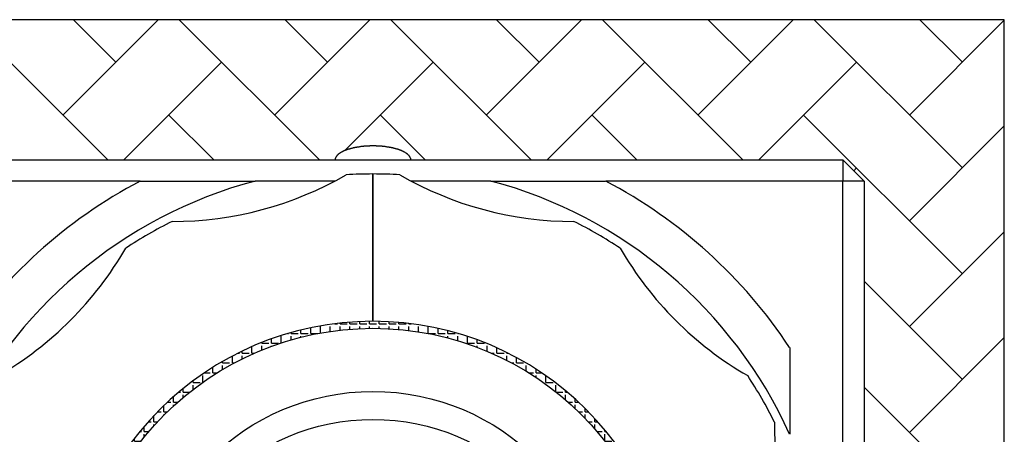
# Model space of a CAD drawing. Extents: x 1143 to 5669, y -5914 to -3311.
# Drawn here: x 1484 to 1537, y -3609 to -3587 of the extents above; entities that cross this region are included whole.
import ezdxf

# ---------------------------------------------------------------- set-up
doc = ezdxf.new("R2010")
doc.units = 0
doc.header["$LTSCALE"] = 2
doc.layers.get('0').update_dxf_attribs({"linetype": 'CONTINUOUS'})

# ---------------------------------------------------------------- blocks, each defined once
blk = doc.blocks.new('*X675')
at = {"color": 0}
for p, q in [((1488.83, -3594.282), (1481.33, -3586.782)), ((1486.428, -3591.879), (1491.526, -3586.782)), ((1489.257, -3589.051), (1486.987, -3586.782)), ((1500.144, -3594.282), (1492.644, -3586.782)), ((1497.742, -3591.879), (1502.84, -3586.782)), ((1500.57, -3589.051), (1498.301, -3586.782)), ((1511.458, -3594.282), (1503.958, -3586.782)), ((1509.056, -3591.879), (1514.154, -3586.782)), ((1511.884, -3589.051), (1509.615, -3586.782)), ((1522.772, -3594.282), (1515.272, -3586.782)), ((1520.369, -3591.879), (1525.467, -3586.782)), ((1523.198, -3589.051), (1520.928, -3586.782)), ((1534.512, -3594.708), (1526.585, -3586.782)), ((1531.683, -3591.879), (1536.754, -3586.809)), ((1534.512, -3589.051), (1532.242, -3586.782)), ((1489.683, -3594.282), (1494.914, -3589.051)), ((1501.498, -3593.78), (1506.227, -3589.051)), ((1512.31, -3594.282), (1517.541, -3589.051)), ((1523.624, -3594.282), (1528.855, -3589.051)), ((1494.487, -3594.282), (1492.085, -3591.879)), ((1505.801, -3594.282), (1503.399, -3591.879)), ((1517.115, -3594.282), (1514.713, -3591.879)), ((1534.512, -3600.365), (1526.026, -3591.879)), ((1531.683, -3597.536), (1536.754, -3592.465)), ((1528.705, -3594.858), (1528.855, -3594.708)), ((1531.683, -3603.193), (1536.754, -3598.122)), ((1534.512, -3606.022), (1529.254, -3600.764)), ((1531.683, -3608.85), (1536.754, -3603.779)), ((1534.512, -3611.678), (1529.254, -3606.421))]:
    blk.add_line(p, q, dxfattribs=at)
blk = doc.blocks.new('*X688')
at = {"color": 0}
for p, q in [((1501.771, -3603.037), (1501.771, -3602.954)), ((1502.295, -3603.037), (1502.295, -3602.922)), ((1502.819, -3603.037), (1502.819, -3602.908)), ((1503.343, -3603.037), (1503.343, -3602.91)), ((1503.867, -3603.037), (1503.867, -3602.93)), ((1504.391, -3603.037), (1504.391, -3602.966)), ((1498.628, -3603.56), (1498.628, -3603.512)), ((1499.152, -3603.56), (1499.152, -3603.373)), ((1499.676, -3603.56), (1499.676, -3603.254)), ((1500.2, -3603.533), (1500.2, -3603.179)), ((1500.723, -3603.448), (1500.723, -3603.179)), ((1500.96, -3603.037), (1501.104, -3603.037)), ((1501.247, -3603.037), (1501.247, -3603.003)), ((1501.247, -3603.037), (1501.628, -3603.037)), ((1501.247, -3603.38), (1501.247, -3603.179)), ((1501.771, -3603.037), (1502.152, -3603.037)), ((1501.771, -3603.33), (1501.771, -3603.179)), ((1502.295, -3603.037), (1502.676, -3603.037)), ((1502.295, -3603.298), (1502.295, -3603.179)), ((1502.819, -3603.037), (1503.2, -3603.037)), ((1502.819, -3603.283), (1502.819, -3603.179)), ((1503.343, -3603.037), (1503.724, -3603.037)), ((1503.343, -3603.285), (1503.343, -3603.179)), ((1503.867, -3603.037), (1504.248, -3603.037)), ((1503.867, -3603.305), (1503.867, -3603.179)), ((1504.391, -3603.037), (1504.772, -3603.037)), ((1504.391, -3603.343), (1504.391, -3603.179)), ((1504.914, -3603.037), (1504.914, -3603.02)), ((1504.914, -3603.037), (1505.048, -3603.037)), ((1504.914, -3603.398), (1504.914, -3603.179)), ((1505.438, -3603.471), (1505.438, -3603.179)), ((1505.962, -3603.56), (1505.962, -3603.18)), ((1506.486, -3603.56), (1506.486, -3603.287)), ((1507.01, -3603.56), (1507.01, -3603.412)), ((1497.58, -3604.084), (1497.58, -3603.846)), ((1498.104, -3604.063), (1498.104, -3603.703)), ((1498.458, -3603.56), (1498.485, -3603.56)), ((1498.628, -3603.56), (1499.009, -3603.56)), ((1498.628, -3603.902), (1498.628, -3603.703)), ((1499.152, -3603.56), (1499.533, -3603.56)), ((1499.152, -3603.76), (1499.152, -3603.703)), ((1499.676, -3603.56), (1500.053, -3603.56)), ((1505.962, -3603.56), (1506.343, -3603.56)), ((1506.486, -3603.56), (1506.867, -3603.56)), ((1507.01, -3603.56), (1507.391, -3603.56)), ((1507.01, -3603.8), (1507.01, -3603.703)), ((1507.534, -3603.56), (1507.534, -3603.556)), ((1507.534, -3603.56), (1507.549, -3603.56)), ((1507.534, -3603.947), (1507.534, -3603.703)), ((1508.058, -3604.084), (1508.058, -3603.719)), ((1508.582, -3604.084), (1508.582, -3603.902)), ((1496.009, -3604.608), (1496.009, -3604.503)), ((1496.532, -3604.608), (1496.532, -3604.262)), ((1497.056, -3604.084), (1497.056, -3604.043)), ((1497.056, -3604.084), (1497.437, -3604.084)), ((1497.056, -3604.448), (1497.056, -3604.227)), ((1497.58, -3604.084), (1497.961, -3604.084)), ((1497.58, -3604.245), (1497.58, -3604.227)), ((1508.058, -3604.084), (1508.439, -3604.084)), ((1508.582, -3604.084), (1508.963, -3604.084)), ((1508.582, -3604.302), (1508.582, -3604.227)), ((1509.105, -3604.511), (1509.105, -3604.227)), ((1509.629, -3604.608), (1509.629, -3604.331)), ((1494.961, -3605.132), (1494.961, -3605.056)), ((1495.485, -3605.132), (1495.485, -3604.767)), ((1495.794, -3604.608), (1495.866, -3604.608)), ((1496.009, -3604.608), (1496.39, -3604.608)), ((1496.009, -3604.92), (1496.009, -3604.751)), ((1496.532, -3604.608), (1496.677, -3604.608)), ((1509.331, -3604.608), (1509.486, -3604.608)), ((1509.629, -3604.608), (1510.01, -3604.608)), ((1510.153, -3604.608), (1510.153, -3604.578)), ((1510.153, -3604.608), (1510.214, -3604.608)), ((1510.153, -3604.998), (1510.153, -3604.751)), ((1510.677, -3605.132), (1510.677, -3604.849)), ((1494.437, -3605.656), (1494.437, -3605.371)), ((1494.961, -3605.132), (1495.342, -3605.132)), ((1494.961, -3605.49), (1494.961, -3605.275)), ((1495.485, -3605.132), (1495.597, -3605.132)), ((1510.411, -3605.132), (1510.534, -3605.132)), ((1510.677, -3605.132), (1511.058, -3605.132)), ((1510.677, -3605.277), (1510.677, -3605.275)), ((1511.201, -3605.583), (1511.201, -3605.275)), ((1511.725, -3605.656), (1511.725, -3605.468)), ((1493.389, -3606.18), (1493.389, -3606.087)), ((1493.913, -3606.17), (1493.913, -3605.799)), ((1493.998, -3605.656), (1494.294, -3605.656)), ((1494.437, -3605.656), (1494.688, -3605.656)), ((1494.437, -3605.815), (1494.437, -3605.799)), ((1511.32, -3605.656), (1511.582, -3605.656)), ((1511.725, -3605.656), (1512.01, -3605.656)), ((1511.725, -3605.916), (1511.725, -3605.799)), ((1512.249, -3606.18), (1512.249, -3605.82)), ((1492.865, -3606.704), (1492.865, -3606.493)), ((1493.389, -3606.18), (1493.77, -3606.18)), ((1493.389, -3606.557), (1493.389, -3606.323)), ((1512.249, -3606.18), (1512.63, -3606.18)), ((1512.773, -3606.677), (1512.773, -3606.323)), ((1513.296, -3606.704), (1513.296, -3606.619)), ((1492.341, -3607.228), (1492.341, -3606.935)), ((1492.61, -3606.704), (1492.722, -3606.704)), ((1492.865, -3606.704), (1493.201, -3606.704)), ((1492.865, -3606.979), (1492.865, -3606.847)), ((1512.806, -3606.704), (1513.154, -3606.704)), ((1513.296, -3606.704), (1513.398, -3606.704)), ((1513.296, -3607.11), (1513.296, -3606.847)), ((1513.82, -3607.228), (1513.82, -3607.072)), ((1491.818, -3607.751), (1491.818, -3607.418)), ((1492.018, -3607.228), (1492.199, -3607.228)), ((1492.341, -3607.228), (1492.577, -3607.228)), ((1492.341, -3607.44), (1492.341, -3607.37)), ((1513.431, -3607.228), (1513.677, -3607.228)), ((1513.82, -3607.228), (1513.99, -3607.228)), ((1513.82, -3607.583), (1513.82, -3607.37)), ((1514.344, -3607.751), (1514.344, -3607.568)), ((1491.294, -3608.275), (1491.294, -3607.946)), ((1491.481, -3607.751), (1491.675, -3607.751)), ((1491.818, -3607.751), (1492.012, -3607.751)), ((1491.818, -3607.944), (1491.818, -3607.894)), ((1513.996, -3607.751), (1514.201, -3607.751)), ((1514.344, -3607.751), (1514.527, -3607.751)), ((1514.344, -3608.102), (1514.344, -3607.894)), ((1514.868, -3608.275), (1514.868, -3608.111)), ((1490.77, -3608.799), (1490.77, -3608.527)), ((1490.991, -3608.275), (1491.151, -3608.275)), ((1491.294, -3608.275), (1491.499, -3608.275)), ((1491.294, -3608.499), (1491.294, -3608.418)), ((1514.509, -3608.275), (1514.725, -3608.275)), ((1514.868, -3608.275), (1515.017, -3608.275)), ((1514.868, -3608.673), (1514.868, -3608.418)), ((1515.392, -3608.799), (1515.392, -3608.709)), ((1490.246, -3609.323), (1490.246, -3609.17)), ((1490.541, -3608.799), (1490.627, -3608.799)), ((1490.77, -3608.799), (1491.031, -3608.799)), ((1490.77, -3609.112), (1490.77, -3608.942)), ((1514.977, -3608.799), (1515.249, -3608.799)), ((1515.392, -3608.799), (1515.466, -3608.799)), ((1515.392, -3609.305), (1515.392, -3608.942)), ((1490.246, -3609.323), (1490.602, -3609.323)), ((1490.246, -3609.796), (1490.246, -3609.466)), ((1515.406, -3609.323), (1515.773, -3609.323)), ((1515.916, -3609.847), (1515.916, -3609.466)), ((1489.722, -3610.371), (1489.722, -3609.99)), ((1489.75, -3609.847), (1490.103, -3609.847)), ((1515.916, -3609.847), (1516.258, -3609.847)), ((1515.916, -3610.012), (1515.916, -3609.99)), ((1516.44, -3610.371), (1516.44, -3610.116)), ((1489.198, -3610.895), (1489.198, -3610.7)), ((1489.402, -3610.371), (1489.579, -3610.371)), ((1489.722, -3610.371), (1489.849, -3610.371)), ((1489.722, -3610.567), (1489.722, -3610.514)), ((1516.159, -3610.371), (1516.297, -3610.371)), ((1516.44, -3610.371), (1516.606, -3610.371)), ((1516.44, -3610.813), (1516.44, -3610.514)), ((1489.198, -3610.895), (1489.519, -3610.895)), ((1489.198, -3611.419), (1489.198, -3611.038)), ((1516.489, -3610.895), (1516.821, -3610.895)), ((1516.964, -3611.419), (1516.964, -3611.038)), ((1488.674, -3611.942), (1488.674, -3611.637)), ((1488.789, -3611.419), (1489.055, -3611.419)), ((1489.198, -3611.419), (1489.216, -3611.419)), ((1516.792, -3611.419), (1516.821, -3611.419)), ((1516.964, -3611.419), (1517.219, -3611.419)), ((1516.964, -3611.738), (1516.964, -3611.561)), ((1488.521, -3611.942), (1488.531, -3611.942)), ((1488.674, -3611.942), (1488.94, -3611.942)), ((1488.674, -3612.466), (1488.674, -3612.085)), ((1517.068, -3611.942), (1517.345, -3611.942)), ((1517.487, -3612.466), (1517.487, -3612.085)), ((1488.15, -3612.99), (1488.15, -3612.755)), ((1488.276, -3612.466), (1488.531, -3612.466)), ((1488.674, -3612.466), (1488.687, -3612.466)), ((1517.32, -3612.466), (1517.345, -3612.466)), ((1517.487, -3612.466), (1517.732, -3612.466)), ((1517.487, -3612.844), (1517.487, -3612.609)), ((1488.15, -3612.99), (1488.459, -3612.99)), ((1488.15, -3613.514), (1488.15, -3613.133)), ((1517.549, -3612.99), (1517.868, -3612.99)), ((1518.011, -3613.514), (1518.011, -3613.133)), ((1487.672, -3614.038), (1488.008, -3614.038)), ((1487.852, -3613.514), (1488.008, -3613.514)), ((1488.15, -3613.514), (1488.252, -3613.514)), ((1488.15, -3613.793), (1488.15, -3613.657)), ((1517.756, -3613.514), (1517.868, -3613.514)), ((1518.011, -3613.514), (1518.156, -3613.514)), ((1518.011, -3614.038), (1518.011, -3613.657)), ((1518.011, -3614.038), (1518.336, -3614.038)), ((1487.627, -3614.562), (1487.627, -3614.181)), ((1487.627, -3614.562), (1487.901, -3614.562)), ((1518.011, -3614.252), (1518.011, -3614.181)), ((1518.106, -3614.562), (1518.392, -3614.562)), ((1487.369, -3615.086), (1487.484, -3615.086)), ((1487.627, -3615.086), (1487.627, -3614.705)), ((1487.627, -3615.086), (1487.756, -3615.086)), ((1518.252, -3615.086), (1518.392, -3615.086)), ((1518.535, -3615.086), (1518.535, -3614.705)), ((1518.535, -3615.086), (1518.639, -3615.086)), ((1487.246, -3615.61), (1487.484, -3615.61)), ((1487.627, -3615.61), (1487.627, -3615.229)), ((1487.627, -3615.61), (1487.63, -3615.61)), ((1518.378, -3615.61), (1518.392, -3615.61)), ((1518.535, -3615.61), (1518.535, -3615.229)), ((1518.535, -3615.61), (1518.762, -3615.61)), ((1487.141, -3616.133), (1487.484, -3616.133)), ((1518.535, -3616.133), (1518.535, -3615.752)), ((1518.535, -3616.133), (1518.866, -3616.133)), ((1487.103, -3616.657), (1487.103, -3616.354)), ((1487.103, -3616.657), (1487.434, -3616.657)), ((1518.535, -3616.416), (1518.535, -3616.276)), ((1518.574, -3616.657), (1518.916, -3616.657)), ((1487.103, -3617.181), (1487.103, -3616.8)), ((1487.103, -3617.181), (1487.363, -3617.181)), ((1518.645, -3617.181), (1518.916, -3617.181)), ((1486.934, -3617.705), (1486.96, -3617.705)), ((1487.103, -3617.705), (1487.103, -3617.324)), ((1487.103, -3617.705), (1487.31, -3617.705)), ((1518.698, -3617.705), (1518.916, -3617.705)), ((1519.059, -3617.705), (1519.059, -3617.532)), ((1519.059, -3617.705), (1519.074, -3617.705)), ((1486.899, -3618.229), (1486.96, -3618.229)), ((1487.103, -3618.229), (1487.103, -3617.848)), ((1487.103, -3618.229), (1487.274, -3618.229)), ((1518.733, -3618.229), (1518.916, -3618.229)), ((1519.059, -3618.229), (1519.059, -3617.848)), ((1519.059, -3618.229), (1519.109, -3618.229)), ((1486.881, -3618.753), (1486.96, -3618.753)), ((1487.103, -3618.753), (1487.103, -3618.372)), ((1487.103, -3618.753), (1487.256, -3618.753)), ((1518.751, -3618.753), (1518.916, -3618.753)), ((1519.059, -3618.753), (1519.059, -3618.372)), ((1519.059, -3618.753), (1519.127, -3618.753)), ((1486.881, -3619.277), (1486.96, -3619.277)), ((1487.103, -3619.277), (1487.103, -3618.896)), ((1487.103, -3619.277), (1487.256, -3619.277)), ((1518.752, -3619.277), (1518.916, -3619.277)), ((1519.059, -3619.277), (1519.059, -3618.896)), ((1519.059, -3619.277), (1519.127, -3619.277)), ((1486.897, -3619.801), (1486.96, -3619.801)), ((1487.103, -3619.801), (1487.103, -3619.42)), ((1487.103, -3619.801), (1487.273, -3619.801)), ((1518.735, -3619.801), (1518.916, -3619.801)), ((1519.059, -3619.801), (1519.059, -3619.42)), ((1519.059, -3619.801), (1519.111, -3619.801)), ((1486.931, -3620.324), (1486.96, -3620.324)), ((1487.103, -3620.324), (1487.103, -3619.943)), ((1487.103, -3620.324), (1487.307, -3620.324)), ((1518.701, -3620.324), (1518.916, -3620.324)), ((1519.059, -3620.324), (1519.059, -3619.943)), ((1519.059, -3620.324), (1519.077, -3620.324)), ((1487.103, -3620.848), (1487.103, -3620.467)), ((1487.103, -3620.848), (1487.359, -3620.848)), ((1518.649, -3620.848), (1518.916, -3620.848)), ((1519.059, -3620.531), (1519.059, -3620.467)), ((1487.103, -3621.372), (1487.103, -3620.991)), ((1487.103, -3621.372), (1487.429, -3621.372)), ((1518.579, -3621.372), (1518.916, -3621.372)), ((1487.103, -3621.709), (1487.103, -3621.515)), ((1487.135, -3621.896), (1487.484, -3621.896)), ((1518.535, -3621.896), (1518.535, -3621.647)), ((1518.535, -3621.896), (1518.872, -3621.896)), ((1487.239, -3622.42), (1487.484, -3622.42)), ((1518.385, -3622.42), (1518.392, -3622.42)), ((1518.535, -3622.42), (1518.535, -3622.039)), ((1518.535, -3622.42), (1518.769, -3622.42)), ((1487.361, -3622.944), (1487.484, -3622.944)), ((1487.627, -3622.944), (1487.627, -3622.563)), ((1487.627, -3622.944), (1487.748, -3622.944)), ((1518.26, -3622.944), (1518.392, -3622.944)), ((1518.535, -3622.944), (1518.535, -3622.563)), ((1518.535, -3622.944), (1518.647, -3622.944)), ((1487.627, -3623.468), (1487.627, -3623.087)), ((1487.627, -3623.468), (1487.892, -3623.468)), ((1518.116, -3623.468), (1518.392, -3623.468)), ((1518.535, -3623.367), (1518.535, -3623.087)), ((1487.627, -3623.885), (1487.627, -3623.611)), ((1487.661, -3623.992), (1488.008, -3623.992)), ((1518.011, -3623.992), (1518.011, -3623.811)), ((1518.011, -3623.992), (1518.347, -3623.992)), ((1487.84, -3624.515), (1488.008, -3624.515)), ((1488.15, -3624.515), (1488.15, -3624.27)), ((1488.15, -3624.515), (1488.239, -3624.515)), ((1517.768, -3624.515), (1517.868, -3624.515)), ((1518.011, -3624.515), (1518.011, -3624.134)), ((1518.011, -3624.515), (1518.168, -3624.515)), ((1488.15, -3625.039), (1488.15, -3624.658)), ((1488.15, -3625.039), (1488.445, -3625.039)), ((1517.563, -3625.039), (1517.868, -3625.039)), ((1518.011, -3624.93), (1518.011, -3624.658)), ((1488.15, -3625.308), (1488.15, -3625.182)), ((1488.261, -3625.563), (1488.531, -3625.563)), ((1517.336, -3625.563), (1517.345, -3625.563)), ((1517.487, -3625.563), (1517.487, -3625.219)), ((1517.487, -3625.563), (1517.747, -3625.563)), ((1488.504, -3626.087), (1488.531, -3626.087)), ((1488.674, -3626.087), (1488.674, -3625.706)), ((1488.674, -3626.087), (1488.923, -3626.087)), ((1517.085, -3626.087), (1517.345, -3626.087)), ((1517.487, -3626.087), (1517.487, -3625.706)), ((1517.487, -3626.087), (1517.503, -3626.087)), ((1488.674, -3626.426), (1488.674, -3626.23)), ((1488.771, -3626.611), (1489.055, -3626.611)), ((1516.81, -3626.611), (1516.821, -3626.611)), ((1516.964, -3626.611), (1516.964, -3626.325)), ((1516.964, -3626.611), (1517.237, -3626.611)), ((1489.198, -3627.135), (1489.198, -3626.754)), ((1489.198, -3627.135), (1489.498, -3627.135)), ((1516.509, -3627.135), (1516.821, -3627.135)), ((1516.964, -3627.103), (1516.964, -3626.754)), ((1489.198, -3627.363), (1489.198, -3627.278)), ((1489.381, -3627.659), (1489.579, -3627.659)), ((1489.722, -3627.659), (1489.722, -3627.497)), ((1489.722, -3627.659), (1489.827, -3627.659)), ((1516.181, -3627.659), (1516.297, -3627.659)), ((1516.44, -3627.659), (1516.44, -3627.278)), ((1516.44, -3627.659), (1516.627, -3627.659)), ((1489.722, -3628.175), (1489.722, -3627.802)), ((1489.727, -3628.183), (1490.103, -3628.183)), ((1515.916, -3628.183), (1515.916, -3628.051)), ((1515.916, -3628.183), (1516.281, -3628.183)), ((1516.44, -3627.948), (1516.44, -3627.802)), ((1490.246, -3628.706), (1490.246, -3628.325)), ((1490.246, -3628.706), (1490.576, -3628.706)), ((1515.432, -3628.706), (1515.773, -3628.706)), ((1515.916, -3628.691), (1515.916, -3628.325)), ((1490.246, -3628.893), (1490.246, -3628.849)), ((1490.514, -3629.23), (1490.627, -3629.23)), ((1490.77, -3629.23), (1490.77, -3628.951)), ((1490.77, -3629.23), (1491.002, -3629.23)), ((1515.006, -3629.23), (1515.249, -3629.23)), ((1515.392, -3629.23), (1515.392, -3628.849)), ((1515.392, -3629.23), (1515.494, -3629.23)), ((1490.77, -3629.536), (1490.77, -3629.373)), ((1490.961, -3629.754), (1491.151, -3629.754)), ((1491.294, -3629.754), (1491.294, -3629.564)), ((1491.294, -3629.754), (1491.468, -3629.754)), ((1514.54, -3629.754), (1514.725, -3629.754)), ((1514.868, -3629.754), (1514.868, -3629.39)), ((1514.868, -3629.754), (1515.047, -3629.754)), ((1491.294, -3630.117), (1491.294, -3629.897)), ((1491.448, -3630.278), (1491.675, -3630.278)), ((1491.818, -3630.278), (1491.818, -3630.119)), ((1491.818, -3630.278), (1491.978, -3630.278)), ((1514.03, -3630.278), (1514.201, -3630.278)), ((1514.344, -3630.278), (1514.344, -3629.961)), ((1514.344, -3630.278), (1514.559, -3630.278)), ((1514.868, -3629.952), (1514.868, -3629.897)), ((1491.818, -3630.645), (1491.818, -3630.421)), ((1491.982, -3630.802), (1492.199, -3630.802)), ((1492.341, -3630.802), (1492.341, -3630.624)), ((1492.341, -3630.802), (1492.539, -3630.802)), ((1513.469, -3630.802), (1513.677, -3630.802)), ((1513.82, -3630.802), (1513.82, -3630.48)), ((1513.82, -3630.802), (1514.025, -3630.802)), ((1514.344, -3630.495), (1514.344, -3630.421)), ((1492.341, -3631.128), (1492.341, -3630.945)), ((1492.57, -3631.326), (1492.722, -3631.326)), ((1492.865, -3631.326), (1492.865, -3631.084)), ((1492.865, -3631.326), (1493.16, -3631.326)), ((1512.848, -3631.326), (1513.154, -3631.326)), ((1513.296, -3631.326), (1513.296, -3630.953)), ((1513.296, -3631.326), (1513.438, -3631.326)), ((1513.82, -3630.991), (1513.82, -3630.945)), ((1492.865, -3631.57), (1492.865, -3631.469)), ((1493.221, -3631.85), (1493.246, -3631.85)), ((1493.389, -3631.85), (1493.389, -3631.506)), ((1493.389, -3631.85), (1493.77, -3631.85)), ((1512.249, -3631.85), (1512.249, -3631.783)), ((1512.249, -3631.85), (1512.63, -3631.85)), ((1512.773, -3631.85), (1512.773, -3631.469)), ((1512.773, -3631.85), (1512.787, -3631.85)), ((1493.913, -3632.35), (1493.913, -3631.993)), ((1493.948, -3632.374), (1494.294, -3632.374)), ((1494.437, -3632.374), (1494.437, -3632.248)), ((1494.437, -3632.374), (1494.634, -3632.374)), ((1511.374, -3632.374), (1511.582, -3632.374)), ((1511.725, -3632.374), (1511.725, -3632.147)), ((1511.725, -3632.374), (1512.06, -3632.374)), ((1512.249, -3632.243), (1512.249, -3631.993)), ((1494.437, -3632.693), (1494.437, -3632.516)), ((1494.773, -3632.897), (1494.818, -3632.897)), ((1494.961, -3632.897), (1494.961, -3632.573)), ((1494.961, -3632.897), (1495.342, -3632.897)), ((1495.485, -3632.897), (1495.485, -3632.871)), ((1495.485, -3632.897), (1495.534, -3632.897)), ((1510.474, -3632.897), (1510.534, -3632.897)), ((1510.677, -3632.897), (1510.677, -3632.786)), ((1510.677, -3632.897), (1511.058, -3632.897)), ((1511.201, -3632.897), (1511.201, -3632.516)), ((1511.201, -3632.897), (1511.235, -3632.897)), ((1511.725, -3632.595), (1511.725, -3632.516)), ((1495.485, -3633.296), (1495.485, -3633.04)), ((1495.727, -3633.421), (1495.866, -3633.421)), ((1496.009, -3633.421), (1496.009, -3633.143)), ((1496.009, -3633.421), (1496.39, -3633.421)), ((1496.532, -3633.421), (1496.532, -3633.391)), ((1496.532, -3633.421), (1496.601, -3633.421)), ((1509.407, -3633.421), (1509.486, -3633.421)), ((1509.629, -3633.421), (1509.629, -3633.32)), ((1509.629, -3633.421), (1510.01, -3633.421)), ((1510.153, -3633.421), (1510.153, -3633.065)), ((1510.153, -3633.421), (1510.281, -3633.421)), ((1510.677, -3633.214), (1510.677, -3633.04)), ((1496.532, -3633.801), (1496.532, -3633.564)), ((1496.872, -3633.945), (1496.913, -3633.945)), ((1497.056, -3633.945), (1497.056, -3633.615)), ((1497.056, -3633.945), (1497.437, -3633.945)), ((1497.58, -3633.945), (1497.58, -3633.818)), ((1497.58, -3633.945), (1497.94, -3633.945)), ((1508.068, -3633.945), (1508.439, -3633.945)), ((1508.582, -3633.945), (1508.582, -3633.761)), ((1508.582, -3633.945), (1508.963, -3633.945)), ((1509.105, -3633.945), (1509.105, -3633.564)), ((1509.105, -3633.945), (1509.136, -3633.945)), ((1509.629, -3633.733), (1509.629, -3633.564)), ((1497.58, -3634.217), (1497.58, -3634.088)), ((1498.104, -3634.394), (1498.104, -3634.088)), ((1498.346, -3634.469), (1498.485, -3634.469)), ((1498.628, -3634.469), (1498.628, -3634.161)), ((1498.628, -3634.469), (1499.009, -3634.469)), ((1499.152, -3634.469), (1499.152, -3634.303)), ((1499.152, -3634.469), (1499.533, -3634.469)), ((1499.676, -3634.469), (1499.676, -3634.426)), ((1499.676, -3634.469), (1499.882, -3634.469)), ((1506.125, -3634.469), (1506.343, -3634.469)), ((1506.486, -3634.469), (1506.486, -3634.392)), ((1506.486, -3634.469), (1506.867, -3634.469)), ((1507.01, -3634.469), (1507.01, -3634.264)), ((1507.01, -3634.469), (1507.391, -3634.469)), ((1507.534, -3634.469), (1507.534, -3634.116)), ((1507.534, -3634.469), (1507.662, -3634.469)), ((1508.058, -3634.344), (1508.058, -3634.088)), ((1508.582, -3634.161), (1508.582, -3634.088)), ((1499.152, -3634.69), (1499.152, -3634.612)), ((1499.676, -3634.809), (1499.676, -3634.612)), ((1500.2, -3634.911), (1500.2, -3634.612)), ((1500.723, -3634.993), (1500.723, -3634.616)), ((1500.723, -3634.993), (1501.104, -3634.993)), ((1501.247, -3634.993), (1501.247, -3634.683)), ((1501.247, -3634.993), (1501.628, -3634.993)), ((1501.771, -3634.993), (1501.771, -3634.733)), ((1501.771, -3634.993), (1502.152, -3634.993)), ((1502.295, -3634.993), (1502.295, -3634.766)), ((1502.295, -3634.993), (1502.676, -3634.993)), ((1502.819, -3634.993), (1502.819, -3634.78)), ((1502.819, -3634.993), (1503.2, -3634.993)), ((1503.343, -3634.993), (1503.343, -3634.778)), ((1503.343, -3634.993), (1503.724, -3634.993)), ((1503.867, -3634.993), (1503.867, -3634.758)), ((1503.867, -3634.993), (1504.248, -3634.993)), ((1504.391, -3634.993), (1504.391, -3634.72)), ((1504.391, -3634.993), (1504.772, -3634.993)), ((1504.914, -3634.993), (1504.914, -3634.665)), ((1504.914, -3634.993), (1505.295, -3634.993)), ((1505.438, -3634.972), (1505.438, -3634.612)), ((1505.962, -3634.883), (1505.962, -3634.612)), ((1506.486, -3634.776), (1506.486, -3634.612)), ((1507.01, -3634.651), (1507.01, -3634.612)), ((1502.295, -3635.141), (1502.295, -3635.136)), ((1502.819, -3635.155), (1502.819, -3635.136)), ((1503.343, -3635.153), (1503.343, -3635.136))]:
    blk.add_line(p, q, dxfattribs=at)

msp = doc.modelspace()

# ---------------------------------------------------------------- linework, layer by layer
at = {"linetype": 'CONTINUOUS'}
for p, q in [((1536.754, -3586.782), (1259.254, -3586.782)), ((1536.754, -3699.282), (1536.754, -3586.782)), ((1477.879, -3594.282), (1528.129, -3594.282)), ((1528.129, -3594.282), (1528.129, -3595.407)), ((1529.254, -3595.407), (1528.129, -3594.282)), ((1503.004, -3595.032), (1503.004, -3602.907)), ((1503.004, -3602.907), (1503.004, -3595.032)), ((1490.564, -3595.407), (1477.879, -3595.407)), ((1500.971, -3595.407), (1496.706, -3595.407)), ((1509.302, -3595.407), (1505.037, -3595.407)), ((1528.129, -3595.407), (1515.444, -3595.407)), ((1528.129, -3611.532), (1528.129, -3595.407)), ((1529.254, -3595.407), (1528.129, -3595.407)), ((1529.254, -3595.407), (1529.254, -3610.752))]:
    msp.add_line(p, q, dxfattribs=at)
for points in [[(1503, -3593.53, 0), (1502.98, -3593.53, 0), (1502.95, -3593.53, 0), (1502.93, -3593.53, 0), (1502.9, -3593.53, 0), (1502.88, -3593.53, 0), (1502.85, -3593.53, 0), (1502.83, -3593.53, 0), (1502.81, -3593.54, 0), (1502.78, -3593.54, 0), (1502.76, -3593.54, 0), (1502.73, -3593.54, 0), (1502.71, -3593.54, 0), (1502.68, -3593.54, 0), (1502.66, -3593.54, 0), (1502.63, -3593.54, 0), (1502.61, -3593.55, 0), (1502.58, -3593.55, 0), (1502.56, -3593.55, 0), (1502.54, -3593.55, 0), (1502.51, -3593.55, 0), (1502.49, -3593.56, 0), (1502.46, -3593.56, 0), (1502.44, -3593.56, 0), (1502.42, -3593.56, 0), (1502.39, -3593.57, 0), (1502.37, -3593.57, 0), (1502.35, -3593.57, 0), (1502.32, -3593.58, 0), (1502.3, -3593.58, 0), (1502.28, -3593.58, 0), (1502.25, -3593.59, 0), (1502.23, -3593.59, 0), (1502.21, -3593.59, 0), (1502.18, -3593.6, 0), (1502.16, -3593.6, 0), (1502.14, -3593.6, 0), (1502.12, -3593.61, 0), (1502.09, -3593.61, 0), (1502.07, -3593.62, 0), (1502.05, -3593.62, 0), (1502.03, -3593.62, 0), (1502.01, -3593.63, 0), (1501.98, -3593.63, 0), (1501.96, -3593.64, 0), (1501.94, -3593.64, 0), (1501.92, -3593.65, 0), (1501.9, -3593.65, 0), (1501.88, -3593.66, 0), (1501.86, -3593.66, 0), (1501.84, -3593.67, 0), (1501.82, -3593.67, 0), (1501.8, -3593.68, 0), (1501.78, -3593.68, 0), (1501.76, -3593.69, 0), (1501.74, -3593.7, 0), (1501.72, -3593.7, 0), (1501.7, -3593.71, 0), (1501.68, -3593.71, 0), (1501.66, -3593.72, 0), (1501.64, -3593.73, 0), (1501.63, -3593.73, 0), (1501.61, -3593.74, 0), (1501.59, -3593.74, 0), (1501.57, -3593.75, 0), (1501.55, -3593.76, 0), (1501.54, -3593.76, 0), (1501.52, -3593.77, 0), (1501.5, -3593.78, 0), (1501.49, -3593.78, 0), (1501.47, -3593.79, 0), (1501.45, -3593.8, 0), (1501.44, -3593.81, 0), (1501.42, -3593.81, 0), (1501.41, -3593.82, 0), (1501.39, -3593.83, 0), (1501.38, -3593.83, 0), (1501.36, -3593.84, 0), (1501.35, -3593.85, 0), (1501.33, -3593.86, 0), (1501.32, -3593.86, 0), (1501.31, -3593.87, 0), (1501.29, -3593.88, 0), (1501.28, -3593.89, 0), (1501.27, -3593.9, 0), (1501.25, -3593.9, 0), (1501.24, -3593.91, 0), (1501.23, -3593.92, 0), (1501.22, -3593.93, 0), (1501.21, -3593.94, 0), (1501.2, -3593.94, 0), (1501.18, -3593.95, 0), (1501.17, -3593.96, 0), (1501.16, -3593.97, 0), (1501.15, -3593.98, 0), (1501.14, -3593.99, 0), (1501.13, -3593.99, 0), (1501.12, -3594, 0), (1501.11, -3594.01, 0), (1501.11, -3594.02, 0), (1501.1, -3594.03, 0), (1501.09, -3594.04, 0), (1501.08, -3594.05, 0), (1501.07, -3594.06, 0), (1501.07, -3594.06, 0), (1501.06, -3594.07, 0), (1501.05, -3594.08, 0), (1501.05, -3594.09, 0), (1501.04, -3594.1, 0), (1501.03, -3594.11, 0), (1501.03, -3594.12, 0), (1501.02, -3594.13, 0), (1501.02, -3594.14, 0), (1501.01, -3594.14, 0), (1501.01, -3594.15, 0), (1501, -3594.16, 0), (1501, -3594.17, 0), (1501, -3594.18, 0), (1500.99, -3594.19, 0), (1500.99, -3594.2, 0), (1500.99, -3594.21, 0), (1500.99, -3594.22, 0), (1500.98, -3594.23, 0), (1500.98, -3594.24, 0), (1500.98, -3594.24, 0), (1500.98, -3594.25, 0), (1500.98, -3594.26, 0), (1500.98, -3594.27, 0), (1500.98, -3594.28, 0)], [(1505.03, -3594.28, 0), (1505.03, -3594.27, 0), (1505.03, -3594.26, 0), (1505.03, -3594.25, 0), (1505.03, -3594.24, 0), (1505.03, -3594.24, 0), (1505.02, -3594.23, 0), (1505.02, -3594.22, 0), (1505.02, -3594.21, 0), (1505.02, -3594.2, 0), (1505.01, -3594.19, 0), (1505.01, -3594.18, 0), (1505.01, -3594.17, 0), (1505, -3594.16, 0), (1505, -3594.15, 0), (1504.99, -3594.14, 0), (1504.99, -3594.14, 0), (1504.99, -3594.13, 0), (1504.98, -3594.12, 0), (1504.97, -3594.11, 0), (1504.97, -3594.1, 0), (1504.96, -3594.09, 0), (1504.96, -3594.08, 0), (1504.95, -3594.07, 0), (1504.94, -3594.06, 0), (1504.93, -3594.06, 0), (1504.93, -3594.05, 0), (1504.92, -3594.04, 0), (1504.91, -3594.03, 0), (1504.9, -3594.02, 0), (1504.89, -3594.01, 0), (1504.88, -3594, 0), (1504.87, -3593.99, 0), (1504.87, -3593.99, 0), (1504.86, -3593.98, 0), (1504.84, -3593.97, 0), (1504.83, -3593.96, 0), (1504.82, -3593.95, 0), (1504.81, -3593.94, 0), (1504.8, -3593.94, 0), (1504.79, -3593.93, 0), (1504.78, -3593.92, 0), (1504.77, -3593.91, 0), (1504.75, -3593.9, 0), (1504.74, -3593.9, 0), (1504.73, -3593.89, 0), (1504.71, -3593.88, 0), (1504.7, -3593.87, 0), (1504.69, -3593.86, 0), (1504.67, -3593.86, 0), (1504.66, -3593.85, 0), (1504.65, -3593.84, 0), (1504.63, -3593.83, 0), (1504.62, -3593.83, 0), (1504.6, -3593.82, 0), (1504.58, -3593.81, 0), (1504.57, -3593.81, 0), (1504.55, -3593.8, 0), (1504.54, -3593.79, 0), (1504.52, -3593.78, 0), (1504.5, -3593.78, 0), (1504.49, -3593.77, 0), (1504.47, -3593.76, 0), (1504.45, -3593.76, 0), (1504.44, -3593.75, 0), (1504.42, -3593.74, 0), (1504.4, -3593.74, 0), (1504.38, -3593.73, 0), (1504.36, -3593.73, 0), (1504.35, -3593.72, 0), (1504.33, -3593.71, 0), (1504.31, -3593.71, 0), (1504.29, -3593.7, 0), (1504.27, -3593.7, 0), (1504.25, -3593.69, 0), (1504.23, -3593.68, 0), (1504.21, -3593.68, 0), (1504.19, -3593.67, 0), (1504.17, -3593.67, 0), (1504.15, -3593.66, 0), (1504.13, -3593.66, 0), (1504.11, -3593.65, 0), (1504.09, -3593.65, 0), (1504.07, -3593.64, 0), (1504.04, -3593.64, 0), (1504.02, -3593.63, 0), (1504, -3593.63, 0), (1503.98, -3593.62, 0), (1503.96, -3593.62, 0), (1503.94, -3593.62, 0), (1503.91, -3593.61, 0), (1503.89, -3593.61, 0), (1503.87, -3593.6, 0), (1503.85, -3593.6, 0), (1503.82, -3593.6, 0), (1503.8, -3593.59, 0), (1503.78, -3593.59, 0), (1503.76, -3593.59, 0), (1503.73, -3593.58, 0), (1503.71, -3593.58, 0), (1503.69, -3593.58, 0), (1503.66, -3593.57, 0), (1503.64, -3593.57, 0), (1503.62, -3593.57, 0), (1503.59, -3593.56, 0), (1503.57, -3593.56, 0), (1503.54, -3593.56, 0), (1503.52, -3593.56, 0), (1503.5, -3593.55, 0), (1503.47, -3593.55, 0), (1503.45, -3593.55, 0), (1503.42, -3593.55, 0), (1503.4, -3593.55, 0), (1503.37, -3593.54, 0), (1503.35, -3593.54, 0), (1503.33, -3593.54, 0), (1503.3, -3593.54, 0), (1503.28, -3593.54, 0), (1503.25, -3593.54, 0), (1503.23, -3593.54, 0), (1503.2, -3593.54, 0), (1503.18, -3593.53, 0), (1503.15, -3593.53, 0), (1503.13, -3593.53, 0), (1503.1, -3593.53, 0), (1503.08, -3593.53, 0), (1503.05, -3593.53, 0), (1503.03, -3593.53, 0), (1503, -3593.53, 0)]]:
    msp.add_polyline3d(points, dxfattribs=at)
for points in [[(1490.56, -3595.41, 0), (1490.61, -3595.41, 0), (1490.66, -3595.41, 0), (1490.7, -3595.41, 0), (1490.75, -3595.41, 0), (1490.8, -3595.41, 0), (1490.85, -3595.41, 0), (1490.89, -3595.41, 0), (1490.94, -3595.41, 0), (1490.99, -3595.41, 0), (1491.03, -3595.41, 0), (1491.08, -3595.41, 0), (1491.13, -3595.41, 0), (1491.17, -3595.41, 0), (1491.22, -3595.41, 0), (1491.27, -3595.41, 0), (1491.32, -3595.41, 0), (1491.36, -3595.41, 0), (1491.41, -3595.41, 0), (1491.46, -3595.41, 0), (1491.51, -3595.41, 0), (1491.55, -3595.41, 0), (1491.6, -3595.41, 0), (1491.65, -3595.41, 0), (1491.69, -3595.41, 0), (1491.74, -3595.41, 0), (1491.79, -3595.41, 0), (1491.84, -3595.41, 0), (1491.88, -3595.41, 0), (1491.93, -3595.41, 0), (1491.98, -3595.41, 0), (1492.03, -3595.41, 0), (1492.07, -3595.41, 0), (1492.12, -3595.41, 0), (1492.17, -3595.41, 0), (1492.22, -3595.41, 0), (1492.26, -3595.41, 0), (1492.31, -3595.41, 0), (1492.36, -3595.41, 0), (1492.41, -3595.41, 0), (1492.46, -3595.41, 0), (1492.5, -3595.41, 0), (1492.55, -3595.41, 0), (1492.6, -3595.41, 0), (1492.65, -3595.41, 0), (1492.69, -3595.41, 0), (1492.74, -3595.41, 0), (1492.79, -3595.41, 0), (1492.84, -3595.41, 0), (1492.89, -3595.41, 0), (1492.93, -3595.41, 0), (1492.98, -3595.41, 0), (1493.03, -3595.41, 0), (1493.08, -3595.41, 0), (1493.13, -3595.41, 0), (1493.17, -3595.41, 0), (1493.22, -3595.41, 0), (1493.27, -3595.41, 0), (1493.32, -3595.41, 0), (1493.37, -3595.41, 0), (1493.41, -3595.41, 0), (1493.46, -3595.41, 0), (1493.51, -3595.41, 0), (1493.56, -3595.41, 0), (1493.61, -3595.41, 0), (1493.66, -3595.41, 0), (1493.7, -3595.41, 0), (1493.75, -3595.41, 0), (1493.8, -3595.41, 0), (1493.85, -3595.41, 0), (1493.9, -3595.41, 0), (1493.95, -3595.41, 0), (1493.99, -3595.41, 0), (1494.04, -3595.41, 0), (1494.09, -3595.41, 0), (1494.14, -3595.41, 0), (1494.19, -3595.41, 0), (1494.24, -3595.41, 0), (1494.29, -3595.41, 0), (1494.34, -3595.41, 0), (1494.38, -3595.41, 0), (1494.43, -3595.41, 0), (1494.48, -3595.41, 0), (1494.53, -3595.41, 0), (1494.58, -3595.41, 0), (1494.63, -3595.41, 0), (1494.68, -3595.41, 0), (1494.73, -3595.41, 0), (1494.77, -3595.41, 0), (1494.82, -3595.41, 0), (1494.87, -3595.41, 0), (1494.92, -3595.41, 0), (1494.97, -3595.41, 0), (1495.02, -3595.41, 0), (1495.07, -3595.41, 0), (1495.12, -3595.41, 0), (1495.17, -3595.41, 0), (1495.22, -3595.41, 0), (1495.27, -3595.41, 0), (1495.31, -3595.41, 0), (1495.36, -3595.41, 0), (1495.41, -3595.41, 0), (1495.46, -3595.41, 0), (1495.51, -3595.41, 0), (1495.56, -3595.41, 0), (1495.61, -3595.41, 0), (1495.66, -3595.41, 0), (1495.71, -3595.41, 0), (1495.76, -3595.41, 0), (1495.81, -3595.41, 0), (1495.86, -3595.41, 0), (1495.91, -3595.41, 0), (1495.96, -3595.41, 0), (1496.01, -3595.41, 0), (1496.06, -3595.41, 0), (1496.11, -3595.41, 0), (1496.16, -3595.41, 0), (1496.21, -3595.41, 0), (1496.26, -3595.41, 0), (1496.31, -3595.41, 0), (1496.36, -3595.41, 0), (1496.41, -3595.41, 0), (1496.46, -3595.41, 0), (1496.51, -3595.41, 0), (1496.56, -3595.41, 0), (1496.61, -3595.41, 0), (1496.66, -3595.41, 0), (1496.71, -3595.41, 0)], [(1509.3, -3595.41, 0), (1509.35, -3595.41, 0), (1509.4, -3595.41, 0), (1509.45, -3595.41, 0), (1509.5, -3595.41, 0), (1509.55, -3595.41, 0), (1509.6, -3595.41, 0), (1509.65, -3595.41, 0), (1509.7, -3595.41, 0), (1509.75, -3595.41, 0), (1509.8, -3595.41, 0), (1509.85, -3595.41, 0), (1509.9, -3595.41, 0), (1509.95, -3595.41, 0), (1510, -3595.41, 0), (1510.05, -3595.41, 0), (1510.1, -3595.41, 0), (1510.15, -3595.41, 0), (1510.2, -3595.41, 0), (1510.25, -3595.41, 0), (1510.3, -3595.41, 0), (1510.35, -3595.41, 0), (1510.4, -3595.41, 0), (1510.45, -3595.41, 0), (1510.5, -3595.41, 0), (1510.55, -3595.41, 0), (1510.59, -3595.41, 0), (1510.64, -3595.41, 0), (1510.69, -3595.41, 0), (1510.74, -3595.41, 0), (1510.79, -3595.41, 0), (1510.84, -3595.41, 0), (1510.89, -3595.41, 0), (1510.94, -3595.41, 0), (1510.99, -3595.41, 0), (1511.04, -3595.41, 0), (1511.09, -3595.41, 0), (1511.14, -3595.41, 0), (1511.18, -3595.41, 0), (1511.23, -3595.41, 0), (1511.28, -3595.41, 0), (1511.33, -3595.41, 0), (1511.38, -3595.41, 0), (1511.43, -3595.41, 0), (1511.48, -3595.41, 0), (1511.53, -3595.41, 0), (1511.58, -3595.41, 0), (1511.62, -3595.41, 0), (1511.67, -3595.41, 0), (1511.72, -3595.41, 0), (1511.77, -3595.41, 0), (1511.82, -3595.41, 0), (1511.87, -3595.41, 0), (1511.92, -3595.41, 0), (1511.96, -3595.41, 0), (1512.01, -3595.41, 0), (1512.06, -3595.41, 0), (1512.11, -3595.41, 0), (1512.16, -3595.41, 0), (1512.21, -3595.41, 0), (1512.26, -3595.41, 0), (1512.3, -3595.41, 0), (1512.35, -3595.41, 0), (1512.4, -3595.41, 0), (1512.45, -3595.41, 0), (1512.5, -3595.41, 0), (1512.55, -3595.41, 0), (1512.59, -3595.41, 0), (1512.64, -3595.41, 0), (1512.69, -3595.41, 0), (1512.74, -3595.41, 0), (1512.79, -3595.41, 0), (1512.83, -3595.41, 0), (1512.88, -3595.41, 0), (1512.93, -3595.41, 0), (1512.98, -3595.41, 0), (1513.03, -3595.41, 0), (1513.07, -3595.41, 0), (1513.12, -3595.41, 0), (1513.17, -3595.41, 0), (1513.22, -3595.41, 0), (1513.27, -3595.41, 0), (1513.31, -3595.41, 0), (1513.36, -3595.41, 0), (1513.41, -3595.41, 0), (1513.46, -3595.41, 0), (1513.51, -3595.41, 0), (1513.55, -3595.41, 0), (1513.6, -3595.41, 0), (1513.65, -3595.41, 0), (1513.7, -3595.41, 0), (1513.74, -3595.41, 0), (1513.79, -3595.41, 0), (1513.84, -3595.41, 0), (1513.89, -3595.41, 0), (1513.93, -3595.41, 0), (1513.98, -3595.41, 0), (1514.03, -3595.41, 0), (1514.08, -3595.41, 0), (1514.12, -3595.41, 0), (1514.17, -3595.41, 0), (1514.22, -3595.41, 0), (1514.27, -3595.41, 0), (1514.31, -3595.41, 0), (1514.36, -3595.41, 0), (1514.41, -3595.41, 0), (1514.46, -3595.41, 0), (1514.5, -3595.41, 0), (1514.55, -3595.41, 0), (1514.6, -3595.41, 0), (1514.64, -3595.41, 0), (1514.69, -3595.41, 0), (1514.74, -3595.41, 0), (1514.79, -3595.41, 0), (1514.83, -3595.41, 0), (1514.88, -3595.41, 0), (1514.93, -3595.41, 0), (1514.97, -3595.41, 0), (1515.02, -3595.41, 0), (1515.07, -3595.41, 0), (1515.12, -3595.41, 0), (1515.16, -3595.41, 0), (1515.21, -3595.41, 0), (1515.26, -3595.41, 0), (1515.3, -3595.41, 0), (1515.35, -3595.41, 0), (1515.4, -3595.41, 0), (1515.44, -3595.41, 0)], [(1525.28, -3604.31, 0), (1525.28, -3604.35, 0), (1525.28, -3604.38, 0), (1525.28, -3604.42, 0), (1525.28, -3604.45, 0), (1525.28, -3604.49, 0), (1525.28, -3604.52, 0), (1525.28, -3604.56, 0), (1525.28, -3604.6, 0), (1525.28, -3604.63, 0), (1525.28, -3604.67, 0), (1525.28, -3604.7, 0), (1525.28, -3604.74, 0), (1525.28, -3604.77, 0), (1525.28, -3604.81, 0), (1525.28, -3604.85, 0), (1525.28, -3604.88, 0), (1525.28, -3604.92, 0), (1525.28, -3604.95, 0), (1525.28, -3604.99, 0), (1525.28, -3605.03, 0), (1525.28, -3605.06, 0), (1525.28, -3605.1, 0), (1525.28, -3605.13, 0), (1525.28, -3605.17, 0), (1525.28, -3605.2, 0), (1525.28, -3605.24, 0), (1525.28, -3605.28, 0), (1525.28, -3605.31, 0), (1525.28, -3605.35, 0), (1525.28, -3605.38, 0), (1525.28, -3605.42, 0), (1525.28, -3605.46, 0), (1525.28, -3605.49, 0), (1525.28, -3605.53, 0), (1525.28, -3605.56, 0), (1525.28, -3605.6, 0), (1525.28, -3605.64, 0), (1525.28, -3605.67, 0), (1525.28, -3605.71, 0), (1525.28, -3605.75, 0), (1525.28, -3605.78, 0), (1525.28, -3605.82, 0), (1525.28, -3605.85, 0), (1525.28, -3605.89, 0), (1525.28, -3605.93, 0), (1525.28, -3605.96, 0), (1525.28, -3606, 0), (1525.28, -3606.03, 0), (1525.28, -3606.07, 0), (1525.28, -3606.11, 0), (1525.28, -3606.14, 0), (1525.28, -3606.18, 0), (1525.28, -3606.22, 0), (1525.28, -3606.25, 0), (1525.28, -3606.29, 0), (1525.28, -3606.33, 0), (1525.28, -3606.36, 0), (1525.28, -3606.4, 0), (1525.28, -3606.43, 0), (1525.28, -3606.47, 0), (1525.28, -3606.51, 0), (1525.28, -3606.54, 0), (1525.28, -3606.58, 0), (1525.28, -3606.62, 0), (1525.28, -3606.65, 0), (1525.28, -3606.69, 0), (1525.28, -3606.73, 0), (1525.28, -3606.76, 0), (1525.28, -3606.8, 0), (1525.28, -3606.84, 0), (1525.28, -3606.87, 0), (1525.28, -3606.91, 0), (1525.28, -3606.95, 0), (1525.28, -3606.98, 0), (1525.28, -3607.02, 0), (1525.28, -3607.06, 0), (1525.28, -3607.09, 0), (1525.28, -3607.13, 0), (1525.28, -3607.17, 0), (1525.28, -3607.2, 0), (1525.28, -3607.24, 0), (1525.28, -3607.28, 0), (1525.28, -3607.31, 0), (1525.28, -3607.35, 0), (1525.28, -3607.39, 0), (1525.28, -3607.42, 0), (1525.28, -3607.46, 0), (1525.28, -3607.5, 0), (1525.28, -3607.53, 0), (1525.28, -3607.57, 0), (1525.28, -3607.61, 0), (1525.28, -3607.65, 0), (1525.28, -3607.68, 0), (1525.28, -3607.72, 0), (1525.28, -3607.76, 0), (1525.28, -3607.79, 0), (1525.28, -3607.83, 0), (1525.28, -3607.87, 0), (1525.28, -3607.9, 0), (1525.28, -3607.94, 0), (1525.28, -3607.98, 0), (1525.28, -3608.02, 0), (1525.28, -3608.05, 0), (1525.28, -3608.09, 0), (1525.28, -3608.13, 0), (1525.28, -3608.16, 0), (1525.28, -3608.2, 0), (1525.28, -3608.24, 0), (1525.28, -3608.28, 0), (1525.28, -3608.31, 0), (1525.28, -3608.35, 0), (1525.28, -3608.39, 0), (1525.28, -3608.43, 0), (1525.28, -3608.46, 0), (1525.28, -3608.5, 0), (1525.28, -3608.54, 0), (1525.28, -3608.58, 0), (1525.28, -3608.61, 0), (1525.28, -3608.65, 0), (1525.28, -3608.69, 0), (1525.28, -3608.73, 0), (1525.28, -3608.76, 0), (1525.28, -3608.8, 0), (1525.28, -3608.84, 0), (1525.28, -3608.88, 0), (1525.28, -3608.91, 0), (1525.28, -3608.95, 0)]]:
    msp.add_polyline3d(points)
for centre, radius in [((1503.004, -3619.032), 15.75), ((1503.004, -3619.032), 12.375), ((1503.004, -3619.782), 11.625)]:
    msp.add_circle(centre, radius)
for centre, radius, start, end in [((1492.289, -3579.042), 18.525, 269.9325, 300.0675), ((1503.004, -3619.032), 24, 90, 93.4248), ((1503.004, -3619.032), 24, 86.5752, 90), ((1513.719, -3579.042), 18.525, 239.9325, 270.0675), ((1503.004, -3619.032), 24.45, 104.9264, 155.6499), ((1503.004, -3619.032), 26.7, 117.7692, 146.5399), ((1503.004, -3619.032), 24.45, 24.3501, 75.0736), ((1503.004, -3619.032), 26.7, 33.4601, 62.2308), ((1503.004, -3619.032), 24, 116.5752, 123.4248), ((1503.004, -3619.032), 24, 56.5752, 63.4248), ((1473.73, -3589.757), 18.525, 299.9325, 330.0675), ((1532.278, -3589.757), 18.525, 209.9325, 240.0675), ((1503.004, -3619.032), 16.125, 90, 270), ((1503.004, -3619.032), 16.125, 270, 90), ((1503.004, -3619.032), 24, 26.5752, 33.4248), ((1542.993, -3608.316), 18.525, 179.9325, 210.0675)]:
    msp.add_arc(centre, radius, start, end, dxfattribs=at)

# ---------------------------------------------------------------- block references
at = {"color": 7, "linetype": 'CONTINUOUS'}
msp.add_blockref('*X675', (0, 0), dxfattribs=at)
at = {"linetype": 'CONTINUOUS'}
msp.add_blockref('*X688', (0, 0), dxfattribs=at)

doc.saveas('drawing.dxf')
